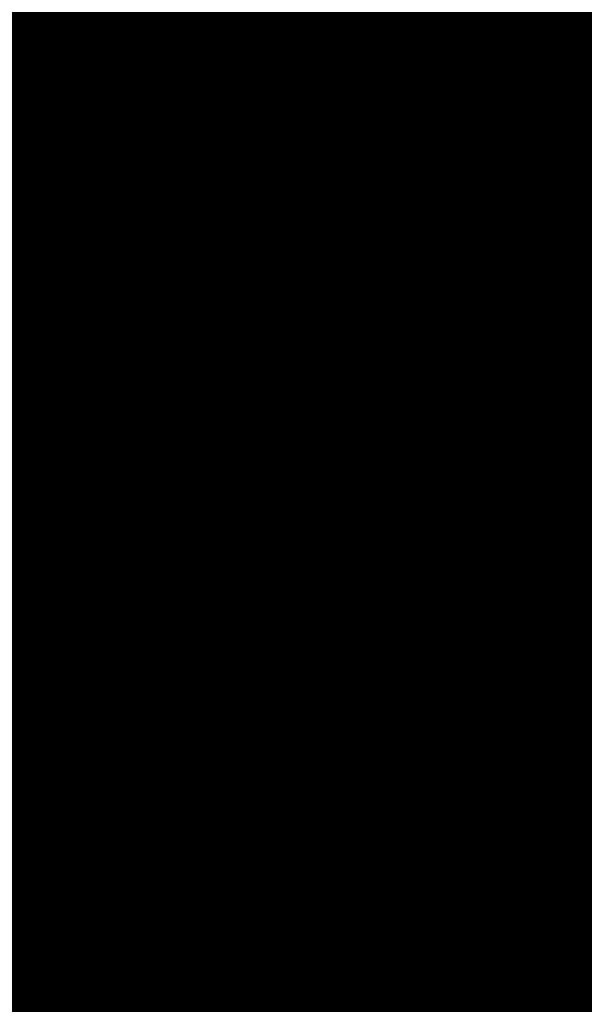
# Model space of a CAD drawing. Units: inches. Extents: x 0 to 3506, y 0 to 1152.
# Drawn here: x 641 to 646, y 431 to 439 of the extents above; entities that cross this region are included whole.
import ezdxf
from ezdxf import colors
from ezdxf.entities.mleader import LeaderData, LeaderLine
from ezdxf.enums import TextEntityAlignment as Align
from ezdxf.math import Vec2, Vec3

# ---------------------------------------------------------------- set-up
doc = ezdxf.new("R2010")
doc.units = ezdxf.units.IN
doc.header["$MEASUREMENT"] = 0
for name, color, linetype, lineweight in [('Z-ANNO-NOTE', 7, 'Continuous', 35), ('Z-CLNG-SUSP', 3, 'Continuous', 18), ('Z-CLNG-TEES', 3, 'Continuous', 18), ('Z-CLNG-WOOD', 5, 'Continuous', 25), ('Z-CLNG-WOOD-PATT', 2, 'Continuous', 15)]:
    doc.layers.add(name, color=color, linetype=linetype, lineweight=lineweight)
doc.layers.add('Z-ANNO-NPLT', color=252, linetype='Continuous', lineweight=35, plot=False)
doc.styles.add('1-4', font='arial.ttf', dxfattribs={"height": 0.375})
doc.styles.get("Standard").update_dxf_attribs({"font": 'arial.ttf', "height": 0.09375})

msp = doc.modelspace()

# ---------------------------------------------------------------- hatches: boundary and pattern name
at = {"layer": 'Z-CLNG-WOOD-PATT'}
h = msp.add_hatch(dxfattribs=at)
h.set_pattern_fill('ENDGRAIN', color=256, scale=1.49999999847, style=0)
h.set_pattern_definition([(0, (455.5145655546031, -3.562897124019344), (1.49999999847, 1.49999999847), [0.07499999992350001, -1.4249999985465]), (0, (454.4645655556735, -3.41289712417273), (1.49999999847, 1.49999999847), [0.149999999847, -1.349999998623]), (0, (455.4395655546796, -3.337897124248514), (1.49999999847, 1.49999999847), [0.07499999992350001, -1.4249999985465]), (0, (454.539565555597, -3.1878971244019), (1.49999999847, 1.49999999847), [0.07499999992350001, -1.4249999985465]), (0, (455.4395655546796, -3.112897124478536), (1.49999999847, 1.49999999847), [0.07499999992350001, -1.4249999985465]), (0, (454.6145655555205, -3.037897124555229), (1.49999999847, 1.49999999847), [0.07499999992350001, -1.4249999985465]), (0, (455.4395655546796, -2.962897124630956), (1.49999999847, 1.49999999847), [0.07499999992350001, -1.4249999985465]), (0, (454.6145655555205, -2.812897124784342), (1.49999999847, 1.49999999847), [0.07499999992350001, -0.8249999991585001, 0.07499999992350001, -0.5249999994644998]), (0, (454.6145655555205, -2.662897124937729), (1.49999999847, 1.49999999847), [0.149999999847, -0.7499999992349998, 0.07499999992350001, -0.5249999994644998]), (0, (454.539565555597, -2.437897125166899), (1.49999999847, 1.49999999847), [0.07499999992350001, -0.2249999997704999, 0.07499999992350001, -0.5999999993880001, 0.07499999992350001, -0.4499999995409999]), (0, (454.4645655556735, -2.287897125320228), (1.49999999847, 1.49999999847), [0.07499999992350001, -0.299999999694, 0.149999999847, -0.9749999990054999]), (0, (455.4395655546796, -2.212897125396012), (1.49999999847, 1.49999999847), [0.07499999992350001, -1.4249999985465]), (0, (454.4645655556735, -2.137897125472648), (1.49999999847, 1.49999999847), [0.07499999992350001, -0.3749999996174999, 0.07499999992350001, -0.9749999990054999]), (44.99999999999999, (454.3145655558267, -3.562897124019344), (1.665334535239093e-16, 1.499999998498537), [0.2121314997836258, -1.909188841052627]), (44.99999999999999, (455.5895655545265, -3.562897124019344), (1.665334535239093e-16, 1.499999998498537), [0.4242640495672506, -1.697056291269003]), (44.99999999999999, (455.5895655545265, -2.812897124784342), (1.665334535239093e-16, 1.499999998498537), [0.1060649998918137, -2.015255340944439]), (44.99999999999999, (454.3145655558267, -2.662897124937729), (1.665334535239093e-16, 1.499999998498537), [0.318197999675438, -1.803122341160815]), (44.99999999999999, (455.5895655545265, -2.662897124937729), (1.665334535239093e-16, 1.499999998498537), [0.5303300994590633, -1.59099024137719]), (44.99999999999999, (455.5895655545265, -2.437897125166899), (1.665334535239093e-16, 1.499999998498537), [0.318197999675438, -1.803122341160815]), (315, (455.2895655548327, -2.287897125320228), (1.499999998498537, -3.330669070478186e-16), [0.1060649998918137, -2.015255340944439]), (315, (454.7645655553674, -3.487897124096037), (1.499999998498537, -3.330669070478186e-16), [0.2121314997836258, -1.909188841052627]), (315, (454.8395655552908, -2.887897124707649), (1.499999998498537, -3.330669070478186e-16), [0.2121314997836258, -1.909188841052627]), (315, (455.2895655548327, -3.1878971244019), (1.499999998498537, -3.330669070478186e-16), [0.2121314997836258, -1.909188841052627]), (315, (455.2145655549092, -2.587897125013512), (1.499999998498537, -3.330669070478186e-16), [0.2121314997836258, -1.909188841052627]), (315, (455.2895655548327, -2.437897125166899), (1.499999998498537, -3.330669070478186e-16), [0.318197999675438, -1.803122341160815]), (315, (454.9145655552143, -3.337897124248514), (1.499999998498537, -3.330669070478186e-16), [0.318197999675438, -1.803122341160815]), (315, (455.1395655549846, -3.262897124325207), (1.499999998498537, -3.330669070478186e-16), [0.318197999675438, -1.803122341160815]), (315, (454.9145655552143, -2.737897124861036), (1.499999998498537, -3.330669070478186e-16), [0.318197999675438, -1.803122341160815]), (315, (455.0645655550612, -2.662897124937729), (1.499999998498537, -3.330669070478186e-16), [0.318197999675438, -1.803122341160815]), (26.56505119999999, (454.3895655557501, -3.262897124325207), (1.499999998470141, 6.000967217019931e-10), [0.1677050848289408, -3.186396866749875]), (26.56505119999999, (455.5145655546031, -3.337897124248514), (1.499999998470141, 6.000967217019931e-10), [0.6708203993157631, -2.683281562763052]), (26.56505119999999, (455.5145655546031, -3.112897124478536), (1.499999998470141, 6.000967217019931e-10), [0.6708203993157631, -2.683281562763052]), (26.56505119999999, (455.5145655546031, -2.962897124630956), (1.499999998470141, 6.000967217019931e-10), [0.6708209993157626, -1.0049999989749, 0.3354149996578767, -1.342865964130277]), (26.56505119999999, (455.66456555445, -2.737897124861036), (1.499999998470141, 6.000967217019931e-10), [0.1677050848289408, -3.186396866749875]), (26.56505119999999, (454.3145655558267, -2.212897125396012), (1.499999998470141, 6.000967217019931e-10), [0.1677050848289408, -3.186396866749875]), (26.56505119999999, (455.5145655546031, -2.212897125396012), (1.499999998470141, 6.000967217019931e-10), [0.3354101996578815, -3.018691762420934]), (333.4349488, (455.1395655549846, -3.562897124019344), (1.499999998470141, -6.000977209027143e-10), [0.3354101996578815, -3.018691762420934]), (333.4349488, (454.6145655555205, -3.1878971244019), (1.499999998470141, -6.000977209027143e-10), [0.3354101996578815, -3.018691762420934]), (333.4349488, (454.6145655555205, -3.41289712417273), (1.499999998470141, -6.000977209027143e-10), [0.1677050848289408, -3.18639176224988]), (333.4349488, (454.6895655554439, -3.037897124555229), (1.499999998470141, -6.000977209027143e-10), [0.5031152994868223, -2.850986662591993]), (333.4349488, (454.9895655551377, -3.037897124555229), (1.499999998470141, -6.000977209027143e-10), [0.3354101996578815, -3.018691762420934]), (333.4349488, (455.1395655549846, -2.962897124630956), (1.499999998470141, -6.000977209027143e-10), [0.3354101996578815, -3.018691762420934]), (333.4349488, (454.6895655554439, -2.812897124784342), (1.499999998470141, -6.000977209027143e-10), [0.1677050848289408, -3.18639176224988]), (333.4349488, (454.7645655553674, -2.662897124937729), (1.499999998470141, -6.000977209027143e-10), [0.1677050848289408, -3.18639176224988]), (333.4349488, (455.3645655547562, -2.362897125243535), (1.499999998470141, -6.000977209027143e-10), [0.1677050848289408, -3.18639176224988]), (333.4349488, (455.2895655548327, -2.887897124707649), (1.499999998470141, -6.000977209027143e-10), [0.1677050848289408, -3.18639176224988]), (333.4349488, (454.6145655555205, -2.437897125166899), (1.499999998470141, -6.000977209027143e-10), [0.5031152994868223, -2.850986662591993]), (333.4349488, (454.539565555597, -2.287897125320228), (1.499999998470141, -6.000977209027143e-10), [0.3354101996578815, -3.018691762420934]), (333.4349488, (455.3645655547562, -2.737897124861036), (1.499999998470141, -6.000977209027143e-10), [0.167699999828946, -1.509299998460514, 0.167699999828946, -1.50940196396041]), (333.4349488, (454.9145655552143, -2.437897125166899), (1.499999998470141, -6.000977209027143e-10), [0.3354101996578815, -3.018691762420934]), (333.4349488, (454.9895655551377, -2.287897125320228), (1.499999998470141, -6.000977209027143e-10), [0.3354101996578815, -3.018691762420934]), (333.4349488, (454.539565555597, -2.137897125472648), (1.499999998470141, -6.000977209027143e-10), [0.3354101996578815, -3.018691762420934]), (333.4349488, (454.9895655551377, -2.137897125472648), (1.499999998470141, -6.000977209027143e-10), [0.3354101996578815, -3.018691762420934])])
edge = h.paths.add_edge_path()
edge.add_line((641.7609392952129, 430.9859282488252), (641.698439282015, 430.9231225712866))
edge.add_line((641.698439282015, 430.9231225712866), (638.8234392852025, 430.9231225712866))
edge.add_line((638.8234392852025, 430.9231225712866), (638.7609392852665, 430.9856225712229))
edge.add_line((638.7609392852664, 430.9856225712229), (638.7609392852664, 431.1731225710316))
edge.add_line((638.7609392852664, 431.1731225710316), (638.5634392854679, 431.1731225710316))
edge.add_arc((638.57266518823, 431.2497153702219), 0.0771464462537037, 158.3938495020213, 263.1315895663588, ccw=False)
edge.add_arc((638.5726651882322, 431.3065297716256), 0.07714644625552156, 96.86841043519729, 201.6061504966348, ccw=False)
edge.add_line((638.563439285468, 431.3831225708175), (638.8009392852247, 431.3831225708175))
edge.add_line((638.8009392852247, 431.3831225708175), (638.8009392852247, 431.5481225706491))
edge.add_line((638.8009392852247, 431.5481225706491), (641.7630627577873, 431.5481225706491))
edge.add_line((641.7630627577873, 431.5481225706491), (641.7630627577873, 431.4231225707766))
edge.add_line((641.7630627577873, 431.4231225707766), (641.4409392822774, 431.4231225707766))
edge.add_line((641.4409392822776, 431.4231225707766), (641.4409392822776, 431.1731225710316))
edge.add_line((641.4409392822776, 431.1731225710316), (641.7609392952129, 431.1731225710316))
edge.add_line((641.7609392952129, 431.1731225710316), (641.7609392952129, 430.9859282488252))
h = msp.add_hatch(dxfattribs=at)
h.set_pattern_fill('ENDGRAIN', color=256, scale=1.49999999847, style=0)
h.set_pattern_definition([(0, (458.5145655546031, -3.562897124019344), (1.49999999847, 1.49999999847), [0.07499999992350001, -1.4249999985465]), (0, (457.4645655556735, -3.41289712417273), (1.49999999847, 1.49999999847), [0.149999999847, -1.349999998623]), (0, (458.4395655546796, -3.337897124248514), (1.49999999847, 1.49999999847), [0.07499999992350001, -1.4249999985465]), (0, (457.539565555597, -3.1878971244019), (1.49999999847, 1.49999999847), [0.07499999992350001, -1.4249999985465]), (0, (458.4395655546796, -3.112897124478536), (1.49999999847, 1.49999999847), [0.07499999992350001, -1.4249999985465]), (0, (457.6145655555205, -3.037897124555229), (1.49999999847, 1.49999999847), [0.07499999992350001, -1.4249999985465]), (0, (458.4395655546796, -2.962897124630956), (1.49999999847, 1.49999999847), [0.07499999992350001, -1.4249999985465]), (0, (457.6145655555205, -2.812897124784342), (1.49999999847, 1.49999999847), [0.07499999992350001, -0.8249999991585001, 0.07499999992350001, -0.5249999994644998]), (0, (457.6145655555205, -2.662897124937729), (1.49999999847, 1.49999999847), [0.149999999847, -0.7499999992349998, 0.07499999992350001, -0.5249999994644998]), (0, (457.539565555597, -2.437897125166899), (1.49999999847, 1.49999999847), [0.07499999992350001, -0.2249999997704999, 0.07499999992350001, -0.5999999993880001, 0.07499999992350001, -0.4499999995409999]), (0, (457.4645655556735, -2.287897125320228), (1.49999999847, 1.49999999847), [0.07499999992350001, -0.299999999694, 0.149999999847, -0.9749999990054999]), (0, (458.4395655546796, -2.212897125396012), (1.49999999847, 1.49999999847), [0.07499999992350001, -1.4249999985465]), (0, (457.4645655556735, -2.137897125472648), (1.49999999847, 1.49999999847), [0.07499999992350001, -0.3749999996174999, 0.07499999992350001, -0.9749999990054999]), (44.99999999999999, (457.3145655558267, -3.562897124019344), (1.665334535239093e-16, 1.499999998498537), [0.2121314997836258, -1.909188841052627]), (44.99999999999999, (458.5895655545265, -3.562897124019344), (1.665334535239093e-16, 1.499999998498537), [0.4242640495672506, -1.697056291269003]), (44.99999999999999, (458.5895655545265, -2.812897124784342), (1.665334535239093e-16, 1.499999998498537), [0.1060649998918137, -2.015255340944439]), (44.99999999999999, (457.3145655558267, -2.662897124937729), (1.665334535239093e-16, 1.499999998498537), [0.318197999675438, -1.803122341160815]), (44.99999999999999, (458.5895655545265, -2.662897124937729), (1.665334535239093e-16, 1.499999998498537), [0.5303300994590633, -1.59099024137719]), (44.99999999999999, (458.5895655545265, -2.437897125166899), (1.665334535239093e-16, 1.499999998498537), [0.318197999675438, -1.803122341160815]), (315, (458.2895655548327, -2.287897125320228), (1.499999998498537, -3.330669070478186e-16), [0.1060649998918137, -2.015255340944439]), (315, (457.7645655553674, -3.487897124096037), (1.499999998498537, -3.330669070478186e-16), [0.2121314997836258, -1.909188841052627]), (315, (457.8395655552908, -2.887897124707649), (1.499999998498537, -3.330669070478186e-16), [0.2121314997836258, -1.909188841052627]), (315, (458.2895655548327, -3.1878971244019), (1.499999998498537, -3.330669070478186e-16), [0.2121314997836258, -1.909188841052627]), (315, (458.2145655549092, -2.587897125013512), (1.499999998498537, -3.330669070478186e-16), [0.2121314997836258, -1.909188841052627]), (315, (458.2895655548327, -2.437897125166899), (1.499999998498537, -3.330669070478186e-16), [0.318197999675438, -1.803122341160815]), (315, (457.9145655552143, -3.337897124248514), (1.499999998498537, -3.330669070478186e-16), [0.318197999675438, -1.803122341160815]), (315, (458.1395655549846, -3.262897124325207), (1.499999998498537, -3.330669070478186e-16), [0.318197999675438, -1.803122341160815]), (315, (457.9145655552143, -2.737897124861036), (1.499999998498537, -3.330669070478186e-16), [0.318197999675438, -1.803122341160815]), (315, (458.0645655550612, -2.662897124937729), (1.499999998498537, -3.330669070478186e-16), [0.318197999675438, -1.803122341160815]), (26.56505119999999, (457.3895655557501, -3.262897124325207), (1.499999998470141, 6.000967217019931e-10), [0.1677050848289408, -3.186396866749875]), (26.56505119999999, (458.5145655546031, -3.337897124248514), (1.499999998470141, 6.000967217019931e-10), [0.6708203993157631, -2.683281562763052]), (26.56505119999999, (458.5145655546031, -3.112897124478536), (1.499999998470141, 6.000967217019931e-10), [0.6708203993157631, -2.683281562763052]), (26.56505119999999, (458.5145655546031, -2.962897124630956), (1.499999998470141, 6.000967217019931e-10), [0.6708209993157626, -1.0049999989749, 0.3354149996578767, -1.342865964130277]), (26.56505119999999, (458.66456555445, -2.737897124861036), (1.499999998470141, 6.000967217019931e-10), [0.1677050848289408, -3.186396866749875]), (26.56505119999999, (457.3145655558267, -2.212897125396012), (1.499999998470141, 6.000967217019931e-10), [0.1677050848289408, -3.186396866749875]), (26.56505119999999, (458.5145655546031, -2.212897125396012), (1.499999998470141, 6.000967217019931e-10), [0.3354101996578815, -3.018691762420934]), (333.4349488, (458.1395655549846, -3.562897124019344), (1.499999998470141, -6.000977209027143e-10), [0.3354101996578815, -3.018691762420934]), (333.4349488, (457.6145655555205, -3.1878971244019), (1.499999998470141, -6.000977209027143e-10), [0.3354101996578815, -3.018691762420934]), (333.4349488, (457.6145655555205, -3.41289712417273), (1.499999998470141, -6.000977209027143e-10), [0.1677050848289408, -3.18639176224988]), (333.4349488, (457.6895655554439, -3.037897124555229), (1.499999998470141, -6.000977209027143e-10), [0.5031152994868223, -2.850986662591993]), (333.4349488, (457.9895655551377, -3.037897124555229), (1.499999998470141, -6.000977209027143e-10), [0.3354101996578815, -3.018691762420934]), (333.4349488, (458.1395655549846, -2.962897124630956), (1.499999998470141, -6.000977209027143e-10), [0.3354101996578815, -3.018691762420934]), (333.4349488, (457.6895655554439, -2.812897124784342), (1.499999998470141, -6.000977209027143e-10), [0.1677050848289408, -3.18639176224988]), (333.4349488, (457.7645655553674, -2.662897124937729), (1.499999998470141, -6.000977209027143e-10), [0.1677050848289408, -3.18639176224988]), (333.4349488, (458.3645655547562, -2.362897125243535), (1.499999998470141, -6.000977209027143e-10), [0.1677050848289408, -3.18639176224988]), (333.4349488, (458.2895655548327, -2.887897124707649), (1.499999998470141, -6.000977209027143e-10), [0.1677050848289408, -3.18639176224988]), (333.4349488, (457.6145655555205, -2.437897125166899), (1.499999998470141, -6.000977209027143e-10), [0.5031152994868223, -2.850986662591993]), (333.4349488, (457.539565555597, -2.287897125320228), (1.499999998470141, -6.000977209027143e-10), [0.3354101996578815, -3.018691762420934]), (333.4349488, (458.3645655547562, -2.737897124861036), (1.499999998470141, -6.000977209027143e-10), [0.167699999828946, -1.509299998460514, 0.167699999828946, -1.50940196396041]), (333.4349488, (457.9145655552143, -2.437897125166899), (1.499999998470141, -6.000977209027143e-10), [0.3354101996578815, -3.018691762420934]), (333.4349488, (457.9895655551377, -2.287897125320228), (1.499999998470141, -6.000977209027143e-10), [0.3354101996578815, -3.018691762420934]), (333.4349488, (457.539565555597, -2.137897125472648), (1.499999998470141, -6.000977209027143e-10), [0.3354101996578815, -3.018691762420934]), (333.4349488, (457.9895655551377, -2.137897125472648), (1.499999998470141, -6.000977209027143e-10), [0.3354101996578815, -3.018691762420934])])
edge = h.paths.add_edge_path()
edge.add_line((644.7609392952129, 430.9859282488252), (644.698439282015, 430.9231225712866))
edge.add_line((644.698439282015, 430.9231225712866), (641.8234392852025, 430.9231225712866))
edge.add_line((641.8234392852025, 430.9231225712866), (641.7609392852665, 430.9856225712229))
edge.add_line((641.7609392852664, 430.9856225712229), (641.7609392852664, 431.1731225710316))
edge.add_line((641.7609392852664, 431.1731225710316), (641.5634392854679, 431.1731225710316))
edge.add_arc((641.57266518823, 431.2497153702219), 0.0771464462537037, 158.3938495020213, 263.1315895663588, ccw=False)
edge.add_arc((641.5726651882322, 431.3065297716256), 0.07714644625552156, 96.86841043519729, 201.6061504966348, ccw=False)
edge.add_line((641.563439285468, 431.3831225708175), (641.8009392852247, 431.3831225708175))
edge.add_line((641.8009392852247, 431.3831225708175), (641.8009392852247, 431.5481225706491))
edge.add_line((641.8009392852247, 431.5481225706491), (644.7630627577873, 431.5481225706491))
edge.add_line((644.7630627577873, 431.5481225706491), (644.7630627577873, 431.4231225707766))
edge.add_line((644.7630627577873, 431.4231225707766), (644.4409392822774, 431.4231225707766))
edge.add_line((644.4409392822776, 431.4231225707766), (644.4409392822776, 431.1731225710316))
edge.add_line((644.4409392822776, 431.1731225710316), (644.7609392952129, 431.1731225710316))
edge.add_line((644.7609392952129, 431.1731225710316), (644.7609392952129, 430.9859282488252))
h = msp.add_hatch(dxfattribs=at)
h.set_pattern_fill('ENDGRAIN', color=256, scale=1.49999999847, style=0)
h.set_pattern_definition([(0, (461.5145655546031, -3.562897124019344), (1.49999999847, 1.49999999847), [0.07499999992350001, -1.4249999985465]), (0, (460.4645655556735, -3.41289712417273), (1.49999999847, 1.49999999847), [0.149999999847, -1.349999998623]), (0, (461.4395655546796, -3.337897124248514), (1.49999999847, 1.49999999847), [0.07499999992350001, -1.4249999985465]), (0, (460.539565555597, -3.1878971244019), (1.49999999847, 1.49999999847), [0.07499999992350001, -1.4249999985465]), (0, (461.4395655546796, -3.112897124478536), (1.49999999847, 1.49999999847), [0.07499999992350001, -1.4249999985465]), (0, (460.6145655555205, -3.037897124555229), (1.49999999847, 1.49999999847), [0.07499999992350001, -1.4249999985465]), (0, (461.4395655546796, -2.962897124630956), (1.49999999847, 1.49999999847), [0.07499999992350001, -1.4249999985465]), (0, (460.6145655555205, -2.812897124784342), (1.49999999847, 1.49999999847), [0.07499999992350001, -0.8249999991585001, 0.07499999992350001, -0.5249999994644998]), (0, (460.6145655555205, -2.662897124937729), (1.49999999847, 1.49999999847), [0.149999999847, -0.7499999992349998, 0.07499999992350001, -0.5249999994644998]), (0, (460.539565555597, -2.437897125166899), (1.49999999847, 1.49999999847), [0.07499999992350001, -0.2249999997704999, 0.07499999992350001, -0.5999999993880001, 0.07499999992350001, -0.4499999995409999]), (0, (460.4645655556735, -2.287897125320228), (1.49999999847, 1.49999999847), [0.07499999992350001, -0.299999999694, 0.149999999847, -0.9749999990054999]), (0, (461.4395655546796, -2.212897125396012), (1.49999999847, 1.49999999847), [0.07499999992350001, -1.4249999985465]), (0, (460.4645655556735, -2.137897125472648), (1.49999999847, 1.49999999847), [0.07499999992350001, -0.3749999996174999, 0.07499999992350001, -0.9749999990054999]), (44.99999999999999, (460.3145655558267, -3.562897124019344), (1.665334535239093e-16, 1.499999998498537), [0.2121314997836258, -1.909188841052627]), (44.99999999999999, (461.5895655545265, -3.562897124019344), (1.665334535239093e-16, 1.499999998498537), [0.4242640495672506, -1.697056291269003]), (44.99999999999999, (461.5895655545265, -2.812897124784342), (1.665334535239093e-16, 1.499999998498537), [0.1060649998918137, -2.015255340944439]), (44.99999999999999, (460.3145655558267, -2.662897124937729), (1.665334535239093e-16, 1.499999998498537), [0.318197999675438, -1.803122341160815]), (44.99999999999999, (461.5895655545265, -2.662897124937729), (1.665334535239093e-16, 1.499999998498537), [0.5303300994590633, -1.59099024137719]), (44.99999999999999, (461.5895655545265, -2.437897125166899), (1.665334535239093e-16, 1.499999998498537), [0.318197999675438, -1.803122341160815]), (315, (461.2895655548327, -2.287897125320228), (1.499999998498537, -3.330669070478186e-16), [0.1060649998918137, -2.015255340944439]), (315, (460.7645655553674, -3.487897124096037), (1.499999998498537, -3.330669070478186e-16), [0.2121314997836258, -1.909188841052627]), (315, (460.8395655552908, -2.887897124707649), (1.499999998498537, -3.330669070478186e-16), [0.2121314997836258, -1.909188841052627]), (315, (461.2895655548327, -3.1878971244019), (1.499999998498537, -3.330669070478186e-16), [0.2121314997836258, -1.909188841052627]), (315, (461.2145655549092, -2.587897125013512), (1.499999998498537, -3.330669070478186e-16), [0.2121314997836258, -1.909188841052627]), (315, (461.2895655548327, -2.437897125166899), (1.499999998498537, -3.330669070478186e-16), [0.318197999675438, -1.803122341160815]), (315, (460.9145655552143, -3.337897124248514), (1.499999998498537, -3.330669070478186e-16), [0.318197999675438, -1.803122341160815]), (315, (461.1395655549846, -3.262897124325207), (1.499999998498537, -3.330669070478186e-16), [0.318197999675438, -1.803122341160815]), (315, (460.9145655552143, -2.737897124861036), (1.499999998498537, -3.330669070478186e-16), [0.318197999675438, -1.803122341160815]), (315, (461.0645655550612, -2.662897124937729), (1.499999998498537, -3.330669070478186e-16), [0.318197999675438, -1.803122341160815]), (26.56505119999999, (460.3895655557501, -3.262897124325207), (1.499999998470141, 6.000967217019931e-10), [0.1677050848289408, -3.186396866749875]), (26.56505119999999, (461.5145655546031, -3.337897124248514), (1.499999998470141, 6.000967217019931e-10), [0.6708203993157631, -2.683281562763052]), (26.56505119999999, (461.5145655546031, -3.112897124478536), (1.499999998470141, 6.000967217019931e-10), [0.6708203993157631, -2.683281562763052]), (26.56505119999999, (461.5145655546031, -2.962897124630956), (1.499999998470141, 6.000967217019931e-10), [0.6708209993157626, -1.0049999989749, 0.3354149996578767, -1.342865964130277]), (26.56505119999999, (461.66456555445, -2.737897124861036), (1.499999998470141, 6.000967217019931e-10), [0.1677050848289408, -3.186396866749875]), (26.56505119999999, (460.3145655558267, -2.212897125396012), (1.499999998470141, 6.000967217019931e-10), [0.1677050848289408, -3.186396866749875]), (26.56505119999999, (461.5145655546031, -2.212897125396012), (1.499999998470141, 6.000967217019931e-10), [0.3354101996578815, -3.018691762420934]), (333.4349488, (461.1395655549846, -3.562897124019344), (1.499999998470141, -6.000977209027143e-10), [0.3354101996578815, -3.018691762420934]), (333.4349488, (460.6145655555205, -3.1878971244019), (1.499999998470141, -6.000977209027143e-10), [0.3354101996578815, -3.018691762420934]), (333.4349488, (460.6145655555205, -3.41289712417273), (1.499999998470141, -6.000977209027143e-10), [0.1677050848289408, -3.18639176224988]), (333.4349488, (460.6895655554439, -3.037897124555229), (1.499999998470141, -6.000977209027143e-10), [0.5031152994868223, -2.850986662591993]), (333.4349488, (460.9895655551377, -3.037897124555229), (1.499999998470141, -6.000977209027143e-10), [0.3354101996578815, -3.018691762420934]), (333.4349488, (461.1395655549846, -2.962897124630956), (1.499999998470141, -6.000977209027143e-10), [0.3354101996578815, -3.018691762420934]), (333.4349488, (460.6895655554439, -2.812897124784342), (1.499999998470141, -6.000977209027143e-10), [0.1677050848289408, -3.18639176224988]), (333.4349488, (460.7645655553674, -2.662897124937729), (1.499999998470141, -6.000977209027143e-10), [0.1677050848289408, -3.18639176224988]), (333.4349488, (461.3645655547562, -2.362897125243535), (1.499999998470141, -6.000977209027143e-10), [0.1677050848289408, -3.18639176224988]), (333.4349488, (461.2895655548327, -2.887897124707649), (1.499999998470141, -6.000977209027143e-10), [0.1677050848289408, -3.18639176224988]), (333.4349488, (460.6145655555205, -2.437897125166899), (1.499999998470141, -6.000977209027143e-10), [0.5031152994868223, -2.850986662591993]), (333.4349488, (460.539565555597, -2.287897125320228), (1.499999998470141, -6.000977209027143e-10), [0.3354101996578815, -3.018691762420934]), (333.4349488, (461.3645655547562, -2.737897124861036), (1.499999998470141, -6.000977209027143e-10), [0.167699999828946, -1.509299998460514, 0.167699999828946, -1.50940196396041]), (333.4349488, (460.9145655552143, -2.437897125166899), (1.499999998470141, -6.000977209027143e-10), [0.3354101996578815, -3.018691762420934]), (333.4349488, (460.9895655551377, -2.287897125320228), (1.499999998470141, -6.000977209027143e-10), [0.3354101996578815, -3.018691762420934]), (333.4349488, (460.539565555597, -2.137897125472648), (1.499999998470141, -6.000977209027143e-10), [0.3354101996578815, -3.018691762420934]), (333.4349488, (460.9895655551377, -2.137897125472648), (1.499999998470141, -6.000977209027143e-10), [0.3354101996578815, -3.018691762420934])])
edge = h.paths.add_edge_path()
edge.add_line((647.7609392952129, 430.9859282488252), (647.698439282015, 430.9231225712866))
edge.add_line((647.698439282015, 430.9231225712866), (644.8234392852025, 430.9231225712866))
edge.add_line((644.8234392852025, 430.9231225712866), (644.7609392852665, 430.9856225712229))
edge.add_line((644.7609392852664, 430.9856225712229), (644.7609392852664, 431.1731225710316))
edge.add_line((644.7609392852664, 431.1731225710316), (644.5634392854679, 431.1731225710316))
edge.add_arc((644.57266518823, 431.2497153702219), 0.0771464462537037, 158.3938495020213, 263.1315895663588, ccw=False)
edge.add_arc((644.5726651882322, 431.3065297716256), 0.07714644625552156, 96.86841043519729, 201.6061504966348, ccw=False)
edge.add_line((644.563439285468, 431.3831225708175), (644.8009392852247, 431.3831225708175))
edge.add_line((644.8009392852247, 431.3831225708175), (644.8009392852247, 431.5481225706491))
edge.add_line((644.8009392852247, 431.5481225706491), (647.7630627577873, 431.5481225706491))
edge.add_line((647.7630627577873, 431.5481225706491), (647.7630627577873, 431.4231225707766))
edge.add_line((647.7630627577873, 431.4231225707766), (647.4409392822774, 431.4231225707766))
edge.add_line((647.4409392822776, 431.4231225707766), (647.4409392822776, 431.1731225710316))
edge.add_line((647.4409392822776, 431.1731225710316), (647.7609392952129, 431.1731225710316))
edge.add_line((647.7609392952129, 431.1731225710316), (647.7609392952129, 430.9859282488252))

# ---------------------------------------------------------------- linework, layer by layer
at = {"layer": 'Z-CLNG-SUSP'}
for p, q in [((642.0861330864328, 432.2640694281704), (642.1380627577869, 432.3159990949412)), ((642.1124139709582, 432.2640694121923), (642.1380627577869, 432.3159990949412)), ((642.1899924312665, 432.2640694121923), (642.1380627577869, 432.3159990949412)), ((645.0861330864328, 432.2640694281704), (645.1380627577869, 432.3159990949412)), ((645.1124139709582, 432.2640694121923), (645.1380627577869, 432.3159990949412)), ((645.1899924312665, 432.2640694121923), (645.1380627577869, 432.3159990949412)), ((642.0861330864328, 431.7774990949401), (642.0861330864328, 432.2640694281704)), ((642.1899924312665, 432.2640694121923), (642.1124139709582, 432.2640694121923)), ((642.1899924213519, 431.7774990949401), (642.1899924312665, 432.2640694121923)), ((645.0861330864328, 431.7774990949401), (645.0861330864328, 432.2640694281704)), ((645.1899924312665, 432.2640694121923), (645.1124139709582, 432.2640694121923)), ((645.1899924213519, 431.7774990949401), (645.1899924312665, 432.2640694121923)), ((642.0560627577868, 432.1753740949412), (642.2200627577868, 432.2066240949412)), ((642.0560627577868, 432.1128740949412), (642.2200627577868, 432.1441240949412)), ((645.0560627577868, 432.1753740949412), (645.2200627577868, 432.2066240949412)), ((645.0560627577868, 432.1128740949412), (645.2200627577868, 432.1441240949412)), ((642.0560627577868, 432.0503740949412), (642.2200627577868, 432.0816240949412)), ((645.0560627577868, 432.0503740949412), (645.2200627577868, 432.0816240949412)), ((642.0560627577868, 431.9878740949412), (642.2200627577868, 432.0191240949412)), ((645.0560627577868, 431.9878740949412), (645.2200627577868, 432.0191240949412)), ((642.0560627577868, 431.9253740949412), (642.2200627577868, 431.9566240949412)), ((642.0560627577868, 431.8628740949412), (642.2200627577868, 431.8941240949412)), ((645.0560627577868, 431.9253740949412), (645.2200627577868, 431.9566240949412)), ((645.0560627577868, 431.8628740949412), (645.2200627577868, 431.8941240949412)), ((642.0560627577868, 431.8003740949412), (642.2200627577868, 431.8316240949412)), ((645.0560627577868, 431.8003740949412), (645.2200627577868, 431.8316240949412)), ((641.9640627577874, 431.6577990949401), (641.9640627577874, 431.6909990949401)), ((642.3120627577874, 431.6909990949401), (641.9640627577874, 431.6909990949401)), ((642.3120627577874, 431.6577990949401), (641.9640627577874, 431.6577990949401)), ((641.9937251904901, 431.5689246949401), (641.9937251904901, 431.6577990949401)), ((642.0658939741387, 431.6577990949401), (642.0658939741387, 431.5689246949401)), ((642.2102315414361, 431.6577990949401), (642.2102315414361, 431.5689246949401)), ((642.2824003250848, 431.6577990949401), (642.2824003250848, 431.5689246949401)), ((642.3120627577874, 431.6577990949401), (642.3120627577874, 431.6909990949401)), ((644.9640627577874, 431.6577990949401), (644.9640627577874, 431.6909990949401)), ((645.3120627577874, 431.6909990949401), (644.9640627577874, 431.6909990949401)), ((645.3120627577874, 431.6577990949401), (644.9640627577874, 431.6577990949401)), ((644.9937251904901, 431.5689246949401), (644.9937251904901, 431.6577990949401)), ((645.0658939741387, 431.6577990949401), (645.0658939741387, 431.5689246949401)), ((645.2102315414361, 431.6577990949401), (645.2102315414361, 431.5689246949401)), ((645.2824003250848, 431.6577990949401), (645.2824003250848, 431.5689246949401)), ((645.3120627577874, 431.6577990949401), (645.3120627577874, 431.6909990949401)), ((642.02652519049, 431.5499990949401), (642.2496003250848, 431.5499990949401)), ((645.02652519049, 431.5499990949401), (645.2496003250848, 431.5499990949401))]:
    msp.add_line(p, q, dxfattribs=at)
for points in [[(642.0861330864328, 432.1597490899546), (642.0861511170579, 432.1605684338228), (642.086205208933, 432.1614957231106), (642.0862953162255, 432.1625303344921), (642.0864213793525, 432.1636715346422), (642.0865833112318, 432.1649185535698), (642.0867809972815, 432.166270474619), (642.0870143045863, 432.1677264177998), (642.0872830681482, 432.1692853197912), (642.0875871000526, 432.1709461539385), (642.0879261894687, 432.1727077102555), (642.0883001026493, 432.1745688154225), (642.0887085783472, 432.1765281494548), (642.0891513323991, 432.1785843557013), (642.0896280577253, 432.1807359675124), (642.0901384289127, 432.1829815915708), (642.0906820838825, 432.1853195778954), (642.0912586468053, 432.1877482765056), (642.0918677143526, 432.1902660740864), (642.0925088740291, 432.1928712839908), (642.0931816720903, 432.1955619262416), (642.0938856410413, 432.1983362408592), (642.0946202904713, 432.2011922478663), (642.0953851162193, 432.2041280406185), (642.0961795866248, 432.207141565806), (642.097003147111, 432.2102306234543), (642.0978552247677, 432.2133931602537), (642.0987352283519, 432.2166269762297), (642.0996425459954, 432.2199298714077), (642.100576549789, 432.2232994258157), (642.1015365911985, 432.2267333661465), (642.102522001065, 432.2302293457607), (642.1035320964796, 432.2337848713536), (642.1045661762005, 432.2373974496207), (642.1056235206527, 432.2410646605902), (642.1067033965112, 432.2447839376248), (642.1078050544097, 432.2485527140875), (642.1089277266489, 432.2523682766765), (642.1100706340709, 432.2562280587546), (642.11123298606, 432.2601293470199), (642.1124139713754, 432.2640694281704)], [(645.0861330864328, 432.1597490899546), (645.0861511170579, 432.1605684338228), (645.086205208933, 432.1614957231106), (645.0862953162255, 432.1625303344921), (645.0864213793525, 432.1636715346422), (645.0865833112318, 432.1649185535698), (645.0867809972815, 432.166270474619), (645.0870143045863, 432.1677264177998), (645.0872830681482, 432.1692853197912), (645.0875871000526, 432.1709461539385), (645.0879261894687, 432.1727077102555), (645.0883001026493, 432.1745688154225), (645.0887085783472, 432.1765281494548), (645.0891513323991, 432.1785843557013), (645.0896280577253, 432.1807359675124), (645.0901384289127, 432.1829815915708), (645.0906820838825, 432.1853195778954), (645.0912586468053, 432.1877482765056), (645.0918677143526, 432.1902660740864), (645.0925088740291, 432.1928712839908), (645.0931816720903, 432.1955619262416), (645.0938856410413, 432.1983362408592), (645.0946202904713, 432.2011922478663), (645.0953851162193, 432.2041280406185), (645.0961795866248, 432.207141565806), (645.097003147111, 432.2102306234543), (645.0978552247677, 432.2133931602537), (645.0987352283519, 432.2166269762297), (645.0996425459954, 432.2199298714077), (645.100576549789, 432.2232994258157), (645.1015365911985, 432.2267333661465), (645.102522001065, 432.2302293457607), (645.1035320964796, 432.2337848713536), (645.1045661762005, 432.2373974496207), (645.1056235206527, 432.2410646605902), (645.1067033965112, 432.2447839376248), (645.1078050544097, 432.2485527140875), (645.1089277266489, 432.2523682766765), (645.1100706340709, 432.2562280587546), (645.11123298606, 432.2601293470199), (645.1124139713754, 432.2640694281704)]]:
    msp.add_lwpolyline(points, dxfattribs=at)
for points in [[(642.5130627577873, 431.6909990949401), (641.7943127577873, 431.6909990949401, 0.4142135623731293), (641.7870627577875, 431.6837490949401), (641.7870627577875, 431.4282490949401, -0.414213562373095), (641.7558127577875, 431.3969990949401), (641.4745627577875, 431.3969990949401), (641.4745627577875, 431.4209990949401), (641.7558127577875, 431.4209990949401, 0.4142135623731293), (641.7630627577873, 431.4282490949401), (641.7630627577873, 431.6837490949401, -0.4142135623731537), (641.7943127577875, 431.7149990949401), (642.5130627577873, 431.7149990949401)], [(645.5130627577873, 431.6909990949401), (644.7943127577873, 431.6909990949401, 0.4142135623731293), (644.7870627577875, 431.6837490949401), (644.7870627577875, 431.4282490949401, -0.414213562373095), (644.7558127577875, 431.3969990949401), (644.4745627577875, 431.3969990949401), (644.4745627577875, 431.4209990949401), (644.7558127577875, 431.4209990949401, 0.4142135623731293), (644.7630627577873, 431.4282490949401), (644.7630627577873, 431.6837490949401, -0.4142135623731537), (644.7943127577875, 431.7149990949401), (645.5130627577873, 431.7149990949401)]]:
    msp.add_lwpolyline(points, format="xyb", close=True, dxfattribs=at)
at = {"layer": 'Z-CLNG-SUSP', "extrusion": (0, 0, -1)}
for points in [[(-642.0658939741387, 431.5689246949401), (-642.0487168833095, 431.555071770754), (-642.0298095823143, 431.5524716751082), (-642.0109022813192, 431.555071770754), (-641.9937251904901, 431.5689246949401)], [(-642.2102315414361, 431.5689246949401), (-642.1758773597776, 431.555071770754), (-642.1380627577873, 431.5524716751082), (-642.1002481557972, 431.555071770754), (-642.0658939741387, 431.5689246949401)], [(-642.2824003250848, 431.5689246949401), (-642.2652232342556, 431.555071770754), (-642.2463159332605, 431.5524716751082), (-642.2274086322653, 431.555071770754), (-642.2102315414361, 431.5689246949401)], [(-645.0658939741387, 431.5689246949401), (-645.0487168833095, 431.555071770754), (-645.0298095823143, 431.5524716751082), (-645.0109022813192, 431.555071770754), (-644.9937251904901, 431.5689246949401)], [(-645.2102315414361, 431.5689246949401), (-645.1758773597776, 431.555071770754), (-645.1380627577873, 431.5524716751082), (-645.1002481557972, 431.555071770754), (-645.0658939741387, 431.5689246949401)], [(-645.2824003250848, 431.5689246949401), (-645.2652232342556, 431.555071770754), (-645.2463159332605, 431.5524716751082), (-645.2274086322653, 431.555071770754), (-645.2102315414361, 431.5689246949401)]]:
    msp.add_lwpolyline(points, dxfattribs=at)
at = {"layer": 'Z-CLNG-SUSP'}
for centre, start, end in [((642.02652519049, 431.5878847718898), 210.0301079851988, 270), ((642.2496003250848, 431.5878847718898), 270, 329.9698920148012), ((645.02652519049, 431.5878847718898), 210.0301079851988, 270), ((645.2496003250848, 431.5878847718898), 270, 329.9698920148012)]:
    msp.add_arc(centre, 0.03788567694973893, start, end, dxfattribs=at)
at = {"layer": 'Z-CLNG-TEES'}
for p, q in [((639.071527931372, 433.2149990949407), (663.2031385457867, 433.2149990949407)), ((639.071527931372, 432.8087490949407), (663.2031385457867, 432.8087490949407)), ((635.4169760710124, 431.7774990949407), (663.2031385457866, 431.7774990949407)), ((635.3942279313708, 431.7149990949407), (663.2031385457867, 431.7149990949406))]:
    msp.add_line(p, q, dxfattribs=at)
msp.add_lwpolyline([(644.3317279313708, 431.9649990949407), (644.4567279313708, 431.9649990949407), (644.4567279313708, 432.5899990949407), (644.3317279313708, 432.5899990949407)], close=True, dxfattribs=at)
for centre in [(643.7692279313708, 432.5899990949407), (645.0192279313708, 432.5899990949407)]:
    msp.add_circle(centre, 0.125, dxfattribs=at)
at = {"layer": 'Z-CLNG-WOOD'}
for p, q in [((641.760939281951, 431.5481225706491), (638.8009392852247, 431.5481225706488)), ((641.760939281951, 431.4231225707765), (641.760939281951, 431.5481225706491)), ((644.760939281951, 431.5481225706491), (641.8009392852247, 431.5481225706488)), ((641.8009392852247, 431.3831225708171), (641.8009392852247, 431.5481225706488)), ((644.760939281951, 431.4231225707765), (644.760939281951, 431.5481225706491)), ((647.760939281951, 431.5481225706491), (644.8009392852247, 431.5481225706488)), ((644.8009392852247, 431.3831225708171), (644.8009392852247, 431.5481225706488)), ((641.4409392822776, 431.1731225710316), (641.4409392822776, 431.4231225707765)), ((641.4409392822776, 431.4231225707765), (641.760939281951, 431.4231225707765)), ((644.4409392822776, 431.1731225710316), (644.4409392822776, 431.4231225707765)), ((644.4409392822776, 431.4231225707765), (644.760939281951, 431.4231225707765)), ((641.5009392855319, 431.3206225708808), (641.5009392855319, 431.2356225709675)), ((641.8009392852247, 431.3831225708171), (641.563439285468, 431.3831225708171)), ((644.5009392855319, 431.3206225708808), (644.5009392855319, 431.2356225709675)), ((644.8009392852247, 431.3831225708171), (644.563439285468, 431.3831225708171)), ((641.760939281951, 431.1731225710316), (641.4409392822776, 431.1731225710316)), ((641.563439285468, 431.1731225710313), (641.7609392852663, 431.1731225710313)), ((641.7609392852663, 431.1731225710313), (641.7609392852663, 430.9856225712228)), ((641.7609392952129, 431.1731225710313), (641.7609392952129, 430.9856225712229)), ((641.7609392952129, 431.1731225710313), (641.7609392952129, 430.9856225712229)), ((644.760939281951, 431.1731225710316), (644.4409392822776, 431.1731225710316)), ((644.563439285468, 431.1731225710313), (644.7609392852663, 431.1731225710313)), ((644.7609392852663, 431.1731225710313), (644.7609392852663, 430.9856225712228)), ((644.7609392952129, 431.1731225710313), (644.7609392952129, 430.9856225712229)), ((644.7609392952129, 431.1731225710313), (644.7609392952129, 430.9856225712229))]:
    msp.add_line(p, q, dxfattribs=at)
at = {"layer": 'Z-CLNG-WOOD', "lineweight": 50}
for p, q in [((641.698439282015, 430.9231225712866), (641.760939281951, 430.9859282488252)), ((641.7609392852664, 430.9856225712229), (641.8234392852025, 430.9231225712866)), ((644.698439282015, 430.9231225712866), (644.760939281951, 430.9859282488252)), ((644.7609392852664, 430.9856225712229), (644.8234392852025, 430.9231225712866)), ((638.8234392852025, 430.9231225712866), (641.698439282015, 430.9231225712866)), ((641.8234392852025, 430.9231225712866), (644.698439282015, 430.9231225712866)), ((644.8234392852025, 430.9231225712866), (647.698439282015, 430.9231225712866))]:
    msp.add_line(p, q, dxfattribs=at)
at = {"layer": 'Z-CLNG-WOOD'}
for centre, start, end in [((641.563439285468, 431.3206225708808), 90, 180), ((644.563439285468, 431.3206225708808), 90, 180), ((641.563439285468, 431.2356225709675), 180, 270), ((644.563439285468, 431.2356225709675), 180, 270)]:
    msp.add_arc(centre, 0.06249999993624999, start, end, dxfattribs=at)

# ---------------------------------------------------------------- texts
at = {"layer": 'Z-ANNO-NPLT'}
msp.add_text('5/8" THICK MEMBERS', height=132, rotation=32.82587975041797, dxfattribs=at).set_placement((11.24593178440393, 111.8648782086927), align=Align.TOP_LEFT)

# ---------------------------------------------------------------- leaders
at = {"layer": 'Z-ANNO-NOTE'}
ml = msp.add_multileader_mtext('Standard', dxfattribs=at)
ml.set_content('WOOD SPACER AND FASTENER (BY SUBCONTRACTOR)', color=256, style='1-4')
ml.set_leader_properties()
ml.build(insert=Vec2(0, 0))
ml.multileader.update_dxf_attribs({"leader_type": 2, "text_right_attachment_type": 3, "dogleg_length": 0.36, "arrow_head_size": 0.375, "scale": 4})
ctx = ml.context
ctx.base_point, ctx.scale, ctx.char_height, ctx.arrow_head_size, ctx.landing_gap_size, ctx.plane_origin = Vec3(641.5962695654486, 427.0779596786839), 4, 0.375, 0.375, 0.36, Vec3(636.561201170166, 425.2810157831369)
ctx.right_attachment = 3
notes = []
notes.append((ctx, [(0, (1, 1, 0), (640.1562695654485, 427.0779596786839), (1, 0), 1.44, [(0, [(636.6767174821634, 431.5431240949395), (640.5757001303275, 429.1579354128454)], 0, [])])]))
ctx.mtext.insert, ctx.mtext.width, ctx.mtext.flow_direction = Vec3(641.9562695654486, 427.3205841670877), 8.237435089740984, 5
for ctx, leaders in notes:
    for number, flags, end, landing, length, lines in leaders:
        leader = LeaderData()
        leader.index, (leader.has_last_leader_line, leader.has_dogleg_vector, leader.attachment_direction) = number, flags
        leader.last_leader_point, leader.dogleg_vector, leader.dogleg_length = Vec3(end), Vec3(landing), length
        for number, points, colour, breaks in lines:
            line = LeaderLine()
            line.index, line.vertices, line.color, line.breaks = number, Vec3.list(points), colors.encode_raw_color(colour), breaks
            leader.lines.append(line)
        ctx.leaders.append(leader)

# ---------------------------------------------------------------- next in the draw order: leaders
ml = msp.add_multileader_mtext('Standard', dxfattribs=at)
ml.set_content('15/16" HD T-BAR MAINRUNNER\\P(BY SUBCONTRACTOR)', color=256, style='1-4')
ml.set_leader_properties()
ml.build(insert=Vec2(0, 0))
ml.multileader.update_dxf_attribs({"leader_type": 2, "text_right_attachment_type": 3, "dogleg_length": 0.36, "arrow_head_size": 0.375, "scale": 4})
ctx = ml.context
ctx.base_point, ctx.scale, ctx.char_height, ctx.arrow_head_size, ctx.landing_gap_size, ctx.plane_origin = Vec3(644.1457711199511, 438.6477743657097), 4, 0.375, 0.375, 0.36, Vec3(639.0367889035663, 435.9817135877084)
ctx.right_attachment = 3
notes = []
notes.append((ctx, [(0, (1, 1, 0), (642.705771119951, 438.6477743657097), (1, 0), 1.44, [(0, [(641.0224331716165, 433.2149990949407), (643.5456115000338, 438.6477743657097)], 0, [])])]))
ctx.mtext.insert, ctx.mtext.flow_direction = Vec3(644.5057711199511, 438.8903988541135), 5
ctx.mtext.has_bg_fill, ctx.mtext.bg_color, ctx.mtext.bg_scale_factor, ctx.mtext.bg_transparency, ctx.mtext.use_window_bg_color = 1, -1023410167, 1.5, 0, 1
for ctx, leaders in notes:
    for number, flags, end, landing, length, lines in leaders:
        leader = LeaderData()
        leader.index, (leader.has_last_leader_line, leader.has_dogleg_vector, leader.attachment_direction) = number, flags
        leader.last_leader_point, leader.dogleg_vector, leader.dogleg_length = Vec3(end), Vec3(landing), length
        for number, points, colour, breaks in lines:
            line = LeaderLine()
            line.index, line.vertices, line.color, line.breaks = number, Vec3.list(points), colors.encode_raw_color(colour), breaks
            leader.lines.append(line)
        ctx.leaders.append(leader)

# ---------------------------------------------------------------- next in the draw order: leaders
ml = msp.add_multileader_mtext('Standard', dxfattribs=at)
ml.set_content('9WOOD Z-CLIP AND FASTENER (TYP: BY SUBCONTRACTOR)', color=256, style='1-4')
ml.set_leader_properties()
ml.build(insert=Vec2(0, 0))
ml.multileader.update_dxf_attribs({"leader_type": 2, "text_right_attachment_type": 3, "dogleg_length": 0.36, "arrow_head_size": 0.375, "scale": 4})
ctx = ml.context
ctx.base_point, ctx.scale, ctx.char_height, ctx.arrow_head_size, ctx.landing_gap_size, ctx.plane_origin = Vec3(645.863284699853, 436.2983559845425), 4, 0.375, 0.375, 0.36, Vec3(641.6974652064064, 429.824185082217)
ctx.right_attachment = 3
notes = []
notes.append((ctx, [(0, (1, 1, 0), (644.423284699853, 436.2983559845425), (1, 0), 1.44, [(0, [(642.9036877577875, 431.7149990949401), (644.6720858779524, 436.2983559845425)], 0, [])])]))
ctx.mtext.insert, ctx.mtext.width, ctx.mtext.flow_direction = Vec3(646.223284699853, 436.5409804729463), 7.935965738332015, 5
ml = msp.add_multileader_mtext('Standard', dxfattribs=at)
ml.set_content('PERIMETER CONDITION (BY OTHERS)', color=256, style='1-4')
ml.set_leader_properties()
ml.build(insert=Vec2(0, 0))
ml.multileader.update_dxf_attribs({"leader_type": 2, "text_right_attachment_type": 3, "dogleg_length": 0.36, "arrow_head_size": 0.375, "scale": 4})
ctx = ml.context
ctx.base_point, ctx.scale, ctx.char_height, ctx.arrow_head_size, ctx.landing_gap_size, ctx.plane_origin = Vec3(634.6004639006027, 425.2125446534449), 4, 0.375, 0.375, 0.36, Vec3(630.5239612702242, 424.0113016083929)
ctx.right_attachment = 3
notes.append((ctx, [(0, (1, 1, 0), (633.1604639006026, 425.2125446534449), (1, 0), 1.44, [(0, [(632.3106805727978, 434.2350017408286), (632.9915497755146, 425.6686078812234)], 0, [])])]))
ctx.mtext.insert, ctx.mtext.flow_direction = Vec3(634.9604639006027, 425.4551691418487), 5
for ctx, leaders in notes:
    for number, flags, end, landing, length, lines in leaders:
        leader = LeaderData()
        leader.index, (leader.has_last_leader_line, leader.has_dogleg_vector, leader.attachment_direction) = number, flags
        leader.last_leader_point, leader.dogleg_vector, leader.dogleg_length = Vec3(end), Vec3(landing), length
        for number, points, colour, breaks in lines:
            line = LeaderLine()
            line.index, line.vertices, line.color, line.breaks = number, Vec3.list(points), colors.encode_raw_color(colour), breaks
            leader.lines.append(line)
        ctx.leaders.append(leader)

doc.saveas('drawing.dxf')
